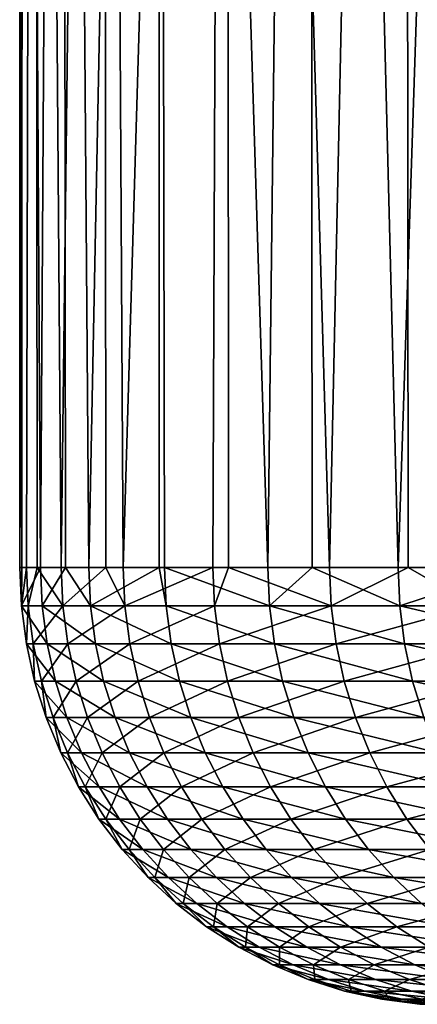
# Model space of a CAD drawing. Extents: x -30 to 139, y -258 to 0.
# Drawn here: x -30 to -29, y -9 to -7 of the extents above; entities that cross this region are included whole.
import ezdxf

# ---------------------------------------------------------------- set-up
doc = ezdxf.new("R2010")
doc.units = 0
doc.header["$MEASUREMENT"] = 0
doc.layers.add('L3', color=7, linetype='Continuous')

msp = doc.modelspace()

# ---------------------------------------------------------------- linework, layer by layer
at = {"layer": 'L3', "color": 7}
for points in [[(-29.96461, 0, -1.45687), (-29.98225, -8, -1.03171), (-29.99803, -8, 0.34396)], [(-29.96461, 0, -1.45687), (-29.99803, -8, 0.34396), (-29.99607, 0, 0.48579)], [(-29.99803, -8, 0.34396), (-29.99315, -8, 0.48569), (-29.99607, 0, 0.48579)], [(-29.99607, 0, 0.48579), (-29.99315, -8, 0.48569), (-29.95072, -8, 1.71891)], [(-29.99607, 0, 0.48579), (-29.95072, -8, 1.71891), (-29.90171, 0, 2.42641)], [(-29.95788, -8, -1.45648), (-29.98225, -8, -1.03171), (-29.96461, 0, -1.45687)], [(-29.95788, -8, -1.45648), (-29.96461, 0, -1.45687), (-29.90343, -8, -2.40521)], [(-29.90343, -8, -2.40521), (-29.96461, 0, -1.45687), (-29.80746, 0, -3.39342)], [(-29.89386, -8, 2.42578), (-29.90171, 0, 2.42641), (-29.95072, -8, 1.71891)], [(-29.90343, -8, -2.40521), (-29.80746, 0, -3.39342), (-29.80116, -8, -3.39276)], [(-29.84042, -8, 3.09024), (-29.68194, 0, 4.35686), (-29.90171, 0, 2.42641)], [(-29.84042, -8, 3.09024), (-29.90171, 0, 2.42641), (-29.89386, -8, 2.42578)], [(-29.67985, -8, 4.35659), (-29.68194, 0, 4.35686), (-29.84042, -8, 3.09024)], [(-29.52529, 0, -5.31573), (-29.76171, -8, -3.77365), (-29.80746, 0, -3.39342)], [(-29.80116, -8, -3.39276), (-29.80746, 0, -3.39342), (-29.76171, -8, -3.77365)], [(-29.52529, 0, -5.31573), (-29.55741, -8, -5.13415), (-29.76171, -8, -3.77365)], [(-29.67985, -8, 4.35659), (-29.66736, -8, 4.45507), (-29.68194, 0, 4.35686)], [(-29.68194, 0, 4.35686), (-29.66736, -8, 4.45507), (-29.43192, -8, 5.81053)], [(-29.68194, 0, 4.35686), (-29.43192, -8, 5.81053), (-29.33768, 0, 6.26903)], [(-29.5217, -8, -5.31502), (-29.55741, -8, -5.13415), (-29.52529, 0, -5.31573)], [(-29.5217, -8, -5.31502), (-29.52529, 0, -5.31573), (-29.29095, -8, -6.48386)], [(-29.29095, -8, -6.48386), (-29.52529, 0, -5.31573), (-29.11929, 0, -7.21575)], [(-29.33076, -8, 6.2675), (-29.33768, 0, 6.26903), (-29.43192, -8, 5.81053)], [(-29.13458, -8, 7.15378), (-28.87036, 0, 8.1549), (-29.33768, 0, 6.26903)], [(-29.13458, -8, 7.15378), (-29.33768, 0, 6.26903), (-29.33076, -8, 6.2675)], [(-29.29095, -8, -6.48386), (-29.11929, 0, -7.21575), (-29.11169, -8, -7.21388)], [(-28.86469, -8, 8.15337), (-28.87036, 0, 8.1549), (-29.13458, -8, 7.15378)], [(-28.59115, 0, -9.0855), (-28.96288, -8, -7.81993), (-29.11929, 0, -7.21575)], [(-29.11169, -8, -7.21388), (-29.11929, 0, -7.21575), (-28.96288, -8, -7.81993)], [(-29.98225, -8, -1.03171), (-29.99422, -8.08715, 0.34392), (-29.99803, -8, 0.34396)], [(-29.99422, -8.08715, 0.34392), (-29.99315, -8, 0.48569), (-29.99803, -8, 0.34396)], [(-29.97845, -8.08715, -1.03158), (-29.99422, -8.08715, 0.34392), (-29.98225, -8, -1.03171)], [(-29.94692, -8.08715, 1.71869), (-29.95072, -8, 1.71891), (-29.99422, -8.08715, 0.34392)], [(-29.99422, -8.08715, 0.34392), (-29.95072, -8, 1.71891), (-29.99315, -8, 0.48569)], [(-29.98225, -8, -1.03171), (-29.95788, -8, -1.45648), (-29.97845, -8.08715, -1.03158)], [(-29.97845, -8.08715, -1.03158), (-29.95788, -8, -1.45648), (-29.89963, -8.08715, -2.4049)], [(-29.95788, -8, -1.45648), (-29.90343, -8, -2.40521), (-29.89963, -8.08715, -2.4049)], [(-29.89386, -8, 2.42578), (-29.95072, -8, 1.71891), (-29.94692, -8.08715, 1.71869)], [(-29.83663, -8.08715, 3.08985), (-29.89386, -8, 2.42578), (-29.94692, -8.08715, 1.71869)], [(-29.80116, -8, -3.39276), (-29.89963, -8.08715, -2.4049), (-29.90343, -8, -2.40521)], [(-29.75794, -8.08715, -3.77317), (-29.89963, -8.08715, -2.4049), (-29.80116, -8, -3.39276)], [(-29.84042, -8, 3.09024), (-29.89386, -8, 2.42578), (-29.83663, -8.08715, 3.08985)], [(-29.67985, -8, 4.35659), (-29.84042, -8, 3.09024), (-29.83663, -8.08715, 3.08985)], [(-29.6636, -8.08715, 4.45451), (-29.67985, -8, 4.35659), (-29.83663, -8.08715, 3.08985)], [(-29.80116, -8, -3.39276), (-29.76171, -8, -3.77365), (-29.75794, -8.08715, -3.77317)], [(-29.55741, -8, -5.13415), (-29.75794, -8.08715, -3.77317), (-29.76171, -8, -3.77365)], [(-29.55366, -8.08715, -5.1335), (-29.75794, -8.08715, -3.77317), (-29.55741, -8, -5.13415)], [(-29.66736, -8, 4.45507), (-29.67985, -8, 4.35659), (-29.6636, -8.08715, 4.45451)], [(-29.6636, -8.08715, 4.45451), (-29.42818, -8.08715, 5.8098), (-29.66736, -8, 4.45507)], [(-29.66736, -8, 4.45507), (-29.42818, -8.08715, 5.8098), (-29.43192, -8, 5.81053)], [(-29.55741, -8, -5.13415), (-29.5217, -8, -5.31502), (-29.55366, -8.08715, -5.1335)], [(-29.55366, -8.08715, -5.1335), (-29.5217, -8, -5.31502), (-29.28723, -8.08715, -6.48304)], [(-29.5217, -8, -5.31502), (-29.29095, -8, -6.48386), (-29.28723, -8.08715, -6.48304)], [(-29.33076, -8, 6.2675), (-29.43192, -8, 5.81053), (-29.42818, -8.08715, 5.8098)], [(-29.42818, -8.08715, 5.8098), (-29.13088, -8.08715, 7.15287), (-29.33076, -8, 6.2675)], [(-29.33076, -8, 6.2675), (-29.13088, -8.08715, 7.15287), (-29.13458, -8, 7.15378)], [(-29.11169, -8, -7.21388), (-29.28723, -8.08715, -6.48304), (-29.29095, -8, -6.48386)], [(-28.95921, -8.08715, -7.81894), (-29.28723, -8.08715, -6.48304), (-29.11169, -8, -7.21388)], [(-28.86469, -8, 8.15337), (-29.13458, -8, 7.15378), (-29.13088, -8.08715, 7.15287)], [(-28.77231, -8.08715, 8.4809), (-28.86469, -8, 8.15337), (-29.13088, -8.08715, 7.15287)], [(-29.11169, -8, -7.21388), (-28.96288, -8, -7.81993), (-28.95921, -8.08715, -7.81894)], [(-29.98284, -8.17365, 0.34379), (-29.93555, -8.17365, 1.71804), (-29.99422, -8.08715, 0.34392)], [(-29.99422, -8.08715, 0.34392), (-29.93555, -8.17365, 1.71804), (-29.94692, -8.08715, 1.71869)], [(-29.97845, -8.08715, -1.03158), (-29.98284, -8.17365, 0.34379), (-29.99422, -8.08715, 0.34392)], [(-29.96707, -8.17365, -1.03118), (-29.98284, -8.17365, 0.34379), (-29.97845, -8.08715, -1.03158)], [(-29.97845, -8.08715, -1.03158), (-29.89963, -8.08715, -2.4049), (-29.96707, -8.17365, -1.03118)], [(-29.96707, -8.17365, -1.03118), (-29.89963, -8.08715, -2.4049), (-29.88828, -8.17365, -2.40399)], [(-29.83663, -8.08715, 3.08985), (-29.94692, -8.08715, 1.71869), (-29.8253, -8.17365, 3.08867)], [(-29.8253, -8.17365, 3.08867), (-29.94692, -8.08715, 1.71869), (-29.93555, -8.17365, 1.71804)], [(-29.75794, -8.08715, -3.77317), (-29.88828, -8.17365, -2.40399), (-29.89963, -8.08715, -2.4049)], [(-29.74664, -8.17365, -3.77174), (-29.88828, -8.17365, -2.40399), (-29.75794, -8.08715, -3.77317)], [(-29.6636, -8.08715, 4.45451), (-29.83663, -8.08715, 3.08985), (-29.65234, -8.17365, 4.45282)], [(-29.65234, -8.17365, 4.45282), (-29.83663, -8.08715, 3.08985), (-29.8253, -8.17365, 3.08867)], [(-29.55366, -8.08715, -5.1335), (-29.74664, -8.17365, -3.77174), (-29.75794, -8.08715, -3.77317)], [(-29.54244, -8.17365, -5.13155), (-29.74664, -8.17365, -3.77174), (-29.55366, -8.08715, -5.1335)], [(-29.65234, -8.17365, 4.45282), (-29.41701, -8.17365, 5.80759), (-29.6636, -8.08715, 4.45451)], [(-29.6636, -8.08715, 4.45451), (-29.41701, -8.17365, 5.80759), (-29.42818, -8.08715, 5.8098)], [(-29.55366, -8.08715, -5.1335), (-29.28723, -8.08715, -6.48304), (-29.54244, -8.17365, -5.13155)], [(-29.54244, -8.17365, -5.13155), (-29.28723, -8.08715, -6.48304), (-29.27611, -8.17365, -6.48058)], [(-29.41701, -8.17365, 5.80759), (-29.11982, -8.17365, 7.15015), (-29.42818, -8.08715, 5.8098)], [(-29.42818, -8.08715, 5.8098), (-29.11982, -8.17365, 7.15015), (-29.13088, -8.08715, 7.15287)], [(-28.95921, -8.08715, -7.81894), (-29.27611, -8.17365, -6.48058), (-29.28723, -8.08715, -6.48304)], [(-28.94822, -8.17365, -7.81597), (-29.27611, -8.17365, -6.48058), (-28.95921, -8.08715, -7.81894)], [(-28.77231, -8.08715, 8.4809), (-29.13088, -8.08715, 7.15287), (-28.76139, -8.17365, 8.47768)], [(-28.76139, -8.17365, 8.47768), (-29.13088, -8.08715, 7.15287), (-29.11982, -8.17365, 7.15015)], [(-29.96396, -8.25882, 0.34357), (-29.9167, -8.25882, 1.71696), (-29.98284, -8.17365, 0.34379)], [(-29.98284, -8.17365, 0.34379), (-29.9167, -8.25882, 1.71696), (-29.93555, -8.17365, 1.71804)], [(-29.96707, -8.17365, -1.03118), (-29.96396, -8.25882, 0.34357), (-29.98284, -8.17365, 0.34379)], [(-29.96707, -8.17365, -1.03118), (-29.88828, -8.17365, -2.40399), (-29.9482, -8.25882, -1.03053)], [(-29.9482, -8.25882, -1.03053), (-29.96396, -8.25882, 0.34357), (-29.96707, -8.17365, -1.03118)], [(-29.9482, -8.25882, -1.03053), (-29.88828, -8.17365, -2.40399), (-29.86946, -8.25882, -2.40247)], [(-29.8253, -8.17365, 3.08867), (-29.93555, -8.17365, 1.71804), (-29.80652, -8.25882, 3.08673)], [(-29.80652, -8.25882, 3.08673), (-29.93555, -8.17365, 1.71804), (-29.9167, -8.25882, 1.71696)], [(-29.74664, -8.17365, -3.77174), (-29.86946, -8.25882, -2.40247), (-29.88828, -8.17365, -2.40399)], [(-29.72791, -8.25882, -3.76936), (-29.86946, -8.25882, -2.40247), (-29.74664, -8.17365, -3.77174)], [(-29.65234, -8.17365, 4.45282), (-29.8253, -8.17365, 3.08867), (-29.63367, -8.25882, 4.45001)], [(-29.63367, -8.25882, 4.45001), (-29.8253, -8.17365, 3.08867), (-29.80652, -8.25882, 3.08673)], [(-29.54244, -8.17365, -5.13155), (-29.72791, -8.25882, -3.76936), (-29.74664, -8.17365, -3.77174)], [(-29.52384, -8.25882, -5.12832), (-29.72791, -8.25882, -3.76936), (-29.54244, -8.17365, -5.13155)], [(-29.63367, -8.25882, 4.45001), (-29.39849, -8.25882, 5.80393), (-29.65234, -8.17365, 4.45282)], [(-29.65234, -8.17365, 4.45282), (-29.39849, -8.25882, 5.80393), (-29.41701, -8.17365, 5.80759)], [(-29.54244, -8.17365, -5.13155), (-29.27611, -8.17365, -6.48058), (-29.52384, -8.25882, -5.12832)], [(-29.52384, -8.25882, -5.12832), (-29.27611, -8.17365, -6.48058), (-29.25768, -8.25882, -6.47649)], [(-29.39849, -8.25882, 5.80393), (-29.10148, -8.25882, 7.14565), (-29.41701, -8.17365, 5.80759)], [(-29.41701, -8.17365, 5.80759), (-29.10148, -8.25882, 7.14565), (-29.11982, -8.17365, 7.15015)], [(-28.94822, -8.17365, -7.81597), (-29.25768, -8.25882, -6.47649), (-29.27611, -8.17365, -6.48058)], [(-28.92999, -8.25882, -7.81105), (-29.25768, -8.25882, -6.47649), (-28.94822, -8.17365, -7.81597)], [(-28.76139, -8.17365, 8.47768), (-29.11982, -8.17365, 7.15015), (-28.74328, -8.25882, 8.47234)], [(-28.74328, -8.25882, 8.47234), (-29.11982, -8.17365, 7.15015), (-29.10148, -8.25882, 7.14565)], [(-29.93773, -8.34202, 0.34327), (-29.89051, -8.34202, 1.71545), (-29.96396, -8.25882, 0.34357)], [(-29.96396, -8.25882, 0.34357), (-29.89051, -8.34202, 1.71545), (-29.9167, -8.25882, 1.71696)], [(-29.9482, -8.25882, -1.03053), (-29.93773, -8.34202, 0.34327), (-29.96396, -8.25882, 0.34357)], [(-29.9482, -8.25882, -1.03053), (-29.86946, -8.25882, -2.40247), (-29.92198, -8.34202, -1.02963)], [(-29.92198, -8.34202, -1.02963), (-29.93773, -8.34202, 0.34327), (-29.9482, -8.25882, -1.03053)], [(-29.92198, -8.34202, -1.02963), (-29.86946, -8.25882, -2.40247), (-29.84331, -8.34202, -2.40037)], [(-29.80652, -8.25882, 3.08673), (-29.9167, -8.25882, 1.71696), (-29.78043, -8.34202, 3.08403)], [(-29.78043, -8.34202, 3.08403), (-29.9167, -8.25882, 1.71696), (-29.89051, -8.34202, 1.71545)], [(-29.72791, -8.25882, -3.76936), (-29.84331, -8.34202, -2.40037), (-29.86946, -8.25882, -2.40247)], [(-29.70188, -8.34202, -3.76606), (-29.84331, -8.34202, -2.40037), (-29.72791, -8.25882, -3.76936)], [(-29.63367, -8.25882, 4.45001), (-29.80652, -8.25882, 3.08673), (-29.60772, -8.34202, 4.44611)], [(-29.60772, -8.34202, 4.44611), (-29.80652, -8.25882, 3.08673), (-29.78043, -8.34202, 3.08403)], [(-29.52384, -8.25882, -5.12832), (-29.70188, -8.34202, -3.76606), (-29.72791, -8.25882, -3.76936)], [(-29.49799, -8.34202, -5.12383), (-29.70188, -8.34202, -3.76606), (-29.52384, -8.25882, -5.12832)], [(-29.60772, -8.34202, 4.44611), (-29.37275, -8.34202, 5.79885), (-29.63367, -8.25882, 4.45001)], [(-29.63367, -8.25882, 4.45001), (-29.37275, -8.34202, 5.79885), (-29.39849, -8.25882, 5.80393)], [(-29.52384, -8.25882, -5.12832), (-29.25768, -8.25882, -6.47649), (-29.49799, -8.34202, -5.12383)], [(-29.49799, -8.34202, -5.12383), (-29.25768, -8.25882, -6.47649), (-29.23206, -8.34202, -6.47083)], [(-29.37275, -8.34202, 5.79885), (-29.07601, -8.34202, 7.1394), (-29.39849, -8.25882, 5.80393)], [(-29.39849, -8.25882, 5.80393), (-29.07601, -8.34202, 7.1394), (-29.10148, -8.25882, 7.14565)], [(-28.92999, -8.25882, -7.81105), (-29.23206, -8.34202, -6.47083), (-29.25768, -8.25882, -6.47649)], [(-28.90466, -8.34202, -7.80421), (-29.23206, -8.34202, -6.47083), (-28.92999, -8.25882, -7.81105)], [(-28.74328, -8.25882, 8.47234), (-29.10148, -8.25882, 7.14565), (-28.71812, -8.34202, 8.46492)], [(-28.71812, -8.34202, 8.46492), (-29.10148, -8.25882, 7.14565), (-29.07601, -8.34202, 7.1394)], [(-29.90434, -8.42262, 0.34289), (-29.85718, -8.42262, 1.71354), (-29.93773, -8.34202, 0.34327)], [(-29.93773, -8.34202, 0.34327), (-29.85718, -8.42262, 1.71354), (-29.89051, -8.34202, 1.71545)], [(-29.92198, -8.34202, -1.02963), (-29.90434, -8.42262, 0.34289), (-29.93773, -8.34202, 0.34327)], [(-29.92198, -8.34202, -1.02963), (-29.84331, -8.34202, -2.40037), (-29.88862, -8.42262, -1.02848)], [(-29.88862, -8.42262, -1.02848), (-29.90434, -8.42262, 0.34289), (-29.92198, -8.34202, -1.02963)], [(-29.78043, -8.34202, 3.08403), (-29.89051, -8.34202, 1.71545), (-29.74722, -8.42262, 3.08059)], [(-29.74722, -8.42262, 3.08059), (-29.89051, -8.34202, 1.71545), (-29.85718, -8.42262, 1.71354)], [(-29.88862, -8.42262, -1.02848), (-29.84331, -8.34202, -2.40037), (-29.81004, -8.42262, -2.39769)], [(-29.70188, -8.34202, -3.76606), (-29.81004, -8.42262, -2.39769), (-29.84331, -8.34202, -2.40037)], [(-29.66877, -8.42262, -3.76186), (-29.81004, -8.42262, -2.39769), (-29.70188, -8.34202, -3.76606)], [(-29.60772, -8.34202, 4.44611), (-29.78043, -8.34202, 3.08403), (-29.57471, -8.42262, 4.44116)], [(-29.57471, -8.42262, 4.44116), (-29.78043, -8.34202, 3.08403), (-29.74722, -8.42262, 3.08059)], [(-29.49799, -8.34202, -5.12383), (-29.66877, -8.42262, -3.76186), (-29.70188, -8.34202, -3.76606)], [(-29.4651, -8.42262, -5.11812), (-29.66877, -8.42262, -3.76186), (-29.49799, -8.34202, -5.12383)], [(-29.57471, -8.42262, 4.44116), (-29.34, -8.42262, 5.79239), (-29.60772, -8.34202, 4.44611)], [(-29.60772, -8.34202, 4.44611), (-29.34, -8.42262, 5.79239), (-29.37275, -8.34202, 5.79885)], [(-29.49799, -8.34202, -5.12383), (-29.23206, -8.34202, -6.47083), (-29.4651, -8.42262, -5.11812)], [(-29.4651, -8.42262, -5.11812), (-29.23206, -8.34202, -6.47083), (-29.19947, -8.42262, -6.46361)], [(-29.34, -8.42262, 5.79239), (-29.04359, -8.42262, 7.13143), (-29.37275, -8.34202, 5.79885)], [(-29.37275, -8.34202, 5.79885), (-29.04359, -8.42262, 7.13143), (-29.07601, -8.34202, 7.1394)], [(-28.90466, -8.34202, -7.80421), (-29.19947, -8.42262, -6.46361), (-29.23206, -8.34202, -6.47083)], [(-28.87243, -8.42262, -7.79551), (-29.19947, -8.42262, -6.46361), (-28.90466, -8.34202, -7.80421)], [(-29.86406, -8.5, 0.34243), (-29.81696, -8.5, 1.71123), (-29.90434, -8.42262, 0.34289)], [(-29.90434, -8.42262, 0.34289), (-29.81696, -8.5, 1.71123), (-29.85718, -8.42262, 1.71354)], [(-29.88862, -8.42262, -1.02848), (-29.86406, -8.5, 0.34243), (-29.90434, -8.42262, 0.34289)], [(-29.88862, -8.42262, -1.02848), (-29.81004, -8.42262, -2.39769), (-29.84836, -8.5, -1.0271)], [(-29.84836, -8.5, -1.0271), (-29.86406, -8.5, 0.34243), (-29.88862, -8.42262, -1.02848)], [(-29.74722, -8.42262, 3.08059), (-29.85718, -8.42262, 1.71354), (-29.70715, -8.5, 3.07644)], [(-29.70715, -8.5, 3.07644), (-29.85718, -8.42262, 1.71354), (-29.81696, -8.5, 1.71123)], [(-29.84836, -8.5, -1.0271), (-29.81004, -8.42262, -2.39769), (-29.76988, -8.5, -2.39446)], [(-29.66877, -8.42262, -3.76186), (-29.76988, -8.5, -2.39446), (-29.81004, -8.42262, -2.39769)], [(-29.6288, -8.5, -3.75679), (-29.76988, -8.5, -2.39446), (-29.66877, -8.42262, -3.76186)], [(-29.57471, -8.42262, 4.44116), (-29.74722, -8.42262, 3.08059), (-29.53487, -8.5, 4.43518)], [(-29.53487, -8.5, 4.43518), (-29.74722, -8.42262, 3.08059), (-29.70715, -8.5, 3.07644)], [(-29.4651, -8.42262, -5.11812), (-29.6288, -8.5, -3.75679), (-29.66877, -8.42262, -3.76186)], [(-29.42541, -8.5, -5.11122), (-29.6288, -8.5, -3.75679), (-29.4651, -8.42262, -5.11812)], [(-29.53487, -8.5, 4.43518), (-29.30048, -8.5, 5.78458), (-29.57471, -8.42262, 4.44116)], [(-29.57471, -8.42262, 4.44116), (-29.30048, -8.5, 5.78458), (-29.34, -8.42262, 5.79239)], [(-29.4651, -8.42262, -5.11812), (-29.19947, -8.42262, -6.46361), (-29.42541, -8.5, -5.11122)], [(-29.42541, -8.5, -5.11122), (-29.19947, -8.42262, -6.46361), (-29.16014, -8.5, -6.4549)], [(-29.30048, -8.5, 5.78458), (-29.00447, -8.5, 7.12183), (-29.34, -8.42262, 5.79239)], [(-29.34, -8.42262, 5.79239), (-29.00447, -8.5, 7.12183), (-29.04359, -8.42262, 7.13143)], [(-28.87243, -8.42262, -7.79551), (-29.16014, -8.5, -6.4549), (-29.19947, -8.42262, -6.46361)], [(-28.83354, -8.5, -7.78501), (-29.16014, -8.5, -6.4549), (-28.87243, -8.42262, -7.79551)], [(-29.81719, -8.57358, 0.34189), (-29.77016, -8.57358, 1.70855), (-29.86406, -8.5, 0.34243)], [(-29.86406, -8.5, 0.34243), (-29.77016, -8.57358, 1.70855), (-29.81696, -8.5, 1.71123)], [(-29.84836, -8.5, -1.0271), (-29.81719, -8.57358, 0.34189), (-29.86406, -8.5, 0.34243)], [(-29.84836, -8.5, -1.0271), (-29.76988, -8.5, -2.39446), (-29.80151, -8.57358, -1.02549)], [(-29.80151, -8.57358, -1.02549), (-29.81719, -8.57358, 0.34189), (-29.84836, -8.5, -1.0271)], [(-29.70715, -8.5, 3.07644), (-29.81696, -8.5, 1.71123), (-29.66053, -8.57358, 3.07161)], [(-29.66053, -8.57358, 3.07161), (-29.81696, -8.5, 1.71123), (-29.77016, -8.57358, 1.70855)], [(-29.80151, -8.57358, -1.02549), (-29.76988, -8.5, -2.39446), (-29.72316, -8.57358, -2.39071)], [(-29.6288, -8.5, -3.75679), (-29.72316, -8.57358, -2.39071), (-29.76988, -8.5, -2.39446)], [(-29.5823, -8.57358, -3.7509), (-29.72316, -8.57358, -2.39071), (-29.6288, -8.5, -3.75679)], [(-29.53487, -8.5, 4.43518), (-29.70715, -8.5, 3.07644), (-29.48852, -8.57358, 4.42821)], [(-29.48852, -8.57358, 4.42821), (-29.70715, -8.5, 3.07644), (-29.66053, -8.57358, 3.07161)], [(-29.42541, -8.5, -5.11122), (-29.5823, -8.57358, -3.7509), (-29.6288, -8.5, -3.75679)], [(-29.37923, -8.57358, -5.1032), (-29.5823, -8.57358, -3.7509), (-29.42541, -8.5, -5.11122)], [(-29.48852, -8.57358, 4.42821), (-29.25449, -8.57358, 5.77551), (-29.53487, -8.5, 4.43518)], [(-29.53487, -8.5, 4.43518), (-29.25449, -8.57358, 5.77551), (-29.30048, -8.5, 5.78458)], [(-29.42541, -8.5, -5.11122), (-29.16014, -8.5, -6.4549), (-29.37923, -8.57358, -5.1032)], [(-29.37923, -8.57358, -5.1032), (-29.16014, -8.5, -6.4549), (-29.11437, -8.57358, -6.44477)], [(-29.25449, -8.57358, 5.77551), (-28.95894, -8.57358, 7.11065), (-29.30048, -8.5, 5.78458)], [(-29.30048, -8.5, 5.78458), (-28.95894, -8.57358, 7.11065), (-29.00447, -8.5, 7.12183)], [(-28.83354, -8.5, -7.78501), (-29.11437, -8.57358, -6.44477), (-29.16014, -8.5, -6.4549)], [(-28.78829, -8.57358, -7.77279), (-29.11437, -8.57358, -6.44477), (-28.83354, -8.5, -7.78501)], [(-29.76409, -8.64279, 0.34128), (-29.71714, -8.64279, 1.7055), (-29.81719, -8.57358, 0.34189)], [(-29.81719, -8.57358, 0.34189), (-29.71714, -8.64279, 1.7055), (-29.77016, -8.57358, 1.70855)], [(-29.80151, -8.57358, -1.02549), (-29.76409, -8.64279, 0.34128), (-29.81719, -8.57358, 0.34189)], [(-29.80151, -8.57358, -1.02549), (-29.72316, -8.57358, -2.39071), (-29.74844, -8.64279, -1.02366)], [(-29.74844, -8.64279, -1.02366), (-29.76409, -8.64279, 0.34128), (-29.80151, -8.57358, -1.02549)], [(-29.66053, -8.57358, 3.07161), (-29.77016, -8.57358, 1.70855), (-29.60771, -8.64279, 3.06614)], [(-29.60771, -8.64279, 3.06614), (-29.77016, -8.57358, 1.70855), (-29.71714, -8.64279, 1.7055)], [(-29.74844, -8.64279, -1.02366), (-29.72316, -8.57358, -2.39071), (-29.67023, -8.64279, -2.38645)], [(-29.5823, -8.57358, -3.7509), (-29.67023, -8.64279, -2.38645), (-29.72316, -8.57358, -2.39071)], [(-29.52962, -8.64279, -3.74422), (-29.67023, -8.64279, -2.38645), (-29.5823, -8.57358, -3.7509)], [(-29.48852, -8.57358, 4.42821), (-29.66053, -8.57358, 3.07161), (-29.436, -8.64279, 4.42033)], [(-29.436, -8.64279, 4.42033), (-29.66053, -8.57358, 3.07161), (-29.60771, -8.64279, 3.06614)], [(-29.37923, -8.57358, -5.1032), (-29.52962, -8.64279, -3.74422), (-29.5823, -8.57358, -3.7509)], [(-29.32691, -8.64279, -5.09411), (-29.52962, -8.64279, -3.74422), (-29.37923, -8.57358, -5.1032)], [(-29.436, -8.64279, 4.42033), (-29.20239, -8.64279, 5.76522), (-29.48852, -8.57358, 4.42821)], [(-29.48852, -8.57358, 4.42821), (-29.20239, -8.64279, 5.76522), (-29.25449, -8.57358, 5.77551)], [(-29.37923, -8.57358, -5.1032), (-29.11437, -8.57358, -6.44477), (-29.32691, -8.64279, -5.09411)], [(-29.32691, -8.64279, -5.09411), (-29.11437, -8.57358, -6.44477), (-29.06252, -8.64279, -6.4333)], [(-29.20239, -8.64279, 5.76522), (-28.90737, -8.64279, 7.09799), (-29.25449, -8.57358, 5.77551)], [(-29.25449, -8.57358, 5.77551), (-28.90737, -8.64279, 7.09799), (-28.95894, -8.57358, 7.11065)], [(-28.78829, -8.57358, -7.77279), (-29.06252, -8.64279, -6.4333), (-29.11437, -8.57358, -6.44477)], [(-29.70515, -8.70711, 0.3406), (-29.6583, -8.70711, 1.70213), (-29.76409, -8.64279, 0.34128)], [(-29.76409, -8.64279, 0.34128), (-29.6583, -8.70711, 1.70213), (-29.71714, -8.64279, 1.7055)], [(-29.74844, -8.64279, -1.02366), (-29.70515, -8.70711, 0.3406), (-29.76409, -8.64279, 0.34128)], [(-29.74844, -8.64279, -1.02366), (-29.67023, -8.64279, -2.38645), (-29.68953, -8.70711, -1.02163)], [(-29.68953, -8.70711, -1.02163), (-29.70515, -8.70711, 0.3406), (-29.74844, -8.64279, -1.02366)], [(-29.60771, -8.64279, 3.06614), (-29.71714, -8.64279, 1.7055), (-29.54908, -8.70711, 3.06007)], [(-29.54908, -8.70711, 3.06007), (-29.71714, -8.64279, 1.7055), (-29.6583, -8.70711, 1.70213)], [(-29.68953, -8.70711, -1.02163), (-29.67023, -8.64279, -2.38645), (-29.61148, -8.70711, -2.38172)], [(-29.52962, -8.64279, -3.74422), (-29.61148, -8.70711, -2.38172), (-29.67023, -8.64279, -2.38645)], [(-29.47115, -8.70711, -3.7368), (-29.61148, -8.70711, -2.38172), (-29.52962, -8.64279, -3.74422)], [(-29.436, -8.64279, 4.42033), (-29.60771, -8.64279, 3.06614), (-29.37772, -8.70711, 4.41158)], [(-29.37772, -8.70711, 4.41158), (-29.60771, -8.64279, 3.06614), (-29.54908, -8.70711, 3.06007)], [(-29.32691, -8.64279, -5.09411), (-29.47115, -8.70711, -3.7368), (-29.52962, -8.64279, -3.74422)], [(-29.26884, -8.70711, -5.08403), (-29.47115, -8.70711, -3.7368), (-29.32691, -8.64279, -5.09411)], [(-29.37772, -8.70711, 4.41158), (-29.14457, -8.70711, 5.7538), (-29.436, -8.64279, 4.42033)], [(-29.436, -8.64279, 4.42033), (-29.14457, -8.70711, 5.7538), (-29.20239, -8.64279, 5.76522)], [(-29.32691, -8.64279, -5.09411), (-29.06252, -8.64279, -6.4333), (-29.26884, -8.70711, -5.08403)], [(-29.26884, -8.70711, -5.08403), (-29.06252, -8.64279, -6.4333), (-29.00498, -8.70711, -6.42056)], [(-29.14457, -8.70711, 5.7538), (-28.85013, -8.70711, 7.08393), (-29.20239, -8.64279, 5.76522)], [(-29.20239, -8.64279, 5.76522), (-28.85013, -8.70711, 7.08393), (-28.90737, -8.64279, 7.09799)], [(-29.64084, -8.76605, 0.33987), (-29.59409, -8.76605, 1.69844), (-29.70515, -8.70711, 0.3406)], [(-29.70515, -8.70711, 0.3406), (-29.59409, -8.76605, 1.69844), (-29.6583, -8.70711, 1.70213)], [(-29.68953, -8.70711, -1.02163), (-29.64084, -8.76605, 0.33987), (-29.70515, -8.70711, 0.3406)], [(-29.68953, -8.70711, -1.02163), (-29.61148, -8.70711, -2.38172), (-29.62525, -8.76605, -1.01942)], [(-29.62525, -8.76605, -1.01942), (-29.64084, -8.76605, 0.33987), (-29.68953, -8.70711, -1.02163)], [(-29.54908, -8.70711, 3.06007), (-29.6583, -8.70711, 1.70213), (-29.4851, -8.76605, 3.05344)], [(-29.4851, -8.76605, 3.05344), (-29.6583, -8.70711, 1.70213), (-29.59409, -8.76605, 1.69844)], [(-29.62525, -8.76605, -1.01942), (-29.61148, -8.70711, -2.38172), (-29.54737, -8.76605, -2.37657)], [(-29.47115, -8.70711, -3.7368), (-29.54737, -8.76605, -2.37657), (-29.61148, -8.70711, -2.38172)], [(-29.37772, -8.70711, 4.41158), (-29.54908, -8.70711, 3.06007), (-29.31411, -8.76605, 4.40202)], [(-29.31411, -8.76605, 4.40202), (-29.54908, -8.70711, 3.06007), (-29.4851, -8.76605, 3.05344)], [(-29.40734, -8.76605, -3.72871), (-29.54737, -8.76605, -2.37657), (-29.47115, -8.70711, -3.7368)], [(-29.26884, -8.70711, -5.08403), (-29.40734, -8.76605, -3.72871), (-29.47115, -8.70711, -3.7368)], [(-29.20547, -8.76605, -5.07302), (-29.40734, -8.76605, -3.72871), (-29.26884, -8.70711, -5.08403)], [(-29.31411, -8.76605, 4.40202), (-29.08147, -8.76605, 5.74135), (-29.37772, -8.70711, 4.41158)], [(-29.37772, -8.70711, 4.41158), (-29.08147, -8.76605, 5.74135), (-29.14457, -8.70711, 5.7538)], [(-29.26884, -8.70711, -5.08403), (-29.00498, -8.70711, -6.42056), (-29.20547, -8.76605, -5.07302)], [(-29.20547, -8.76605, -5.07302), (-29.00498, -8.70711, -6.42056), (-28.94218, -8.76605, -6.40666)], [(-29.08147, -8.76605, 5.74135), (-28.78767, -8.76605, 7.0686), (-29.14457, -8.70711, 5.7538)], [(-29.14457, -8.70711, 5.7538), (-28.78767, -8.76605, 7.0686), (-28.85013, -8.70711, 7.08393)], [(-29.57163, -8.81915, 0.33907), (-29.52499, -8.81915, 1.69447), (-29.64084, -8.76605, 0.33987)], [(-29.64084, -8.76605, 0.33987), (-29.52499, -8.81915, 1.69447), (-29.59409, -8.76605, 1.69844)], [(-29.62525, -8.76605, -1.01942), (-29.57163, -8.81915, 0.33907), (-29.64084, -8.76605, 0.33987)], [(-29.62525, -8.76605, -1.01942), (-29.54737, -8.76605, -2.37657), (-29.55608, -8.81915, -1.01704)], [(-29.55608, -8.81915, -1.01704), (-29.57163, -8.81915, 0.33907), (-29.62525, -8.76605, -1.01942)], [(-29.4851, -8.76605, 3.05344), (-29.59409, -8.76605, 1.69844), (-29.41626, -8.81915, 3.04631)], [(-29.41626, -8.81915, 3.04631), (-29.59409, -8.76605, 1.69844), (-29.52499, -8.81915, 1.69447)], [(-29.55608, -8.81915, -1.01704), (-29.54737, -8.76605, -2.37657), (-29.47838, -8.81915, -2.37102)], [(-29.40734, -8.76605, -3.72871), (-29.47838, -8.81915, -2.37102), (-29.54737, -8.76605, -2.37657)], [(-29.31411, -8.76605, 4.40202), (-29.4851, -8.76605, 3.05344), (-29.24567, -8.81915, 4.39175)], [(-29.24567, -8.81915, 4.39175), (-29.4851, -8.76605, 3.05344), (-29.41626, -8.81915, 3.04631)], [(-29.33868, -8.81915, -3.72001), (-29.47838, -8.81915, -2.37102), (-29.40734, -8.76605, -3.72871)], [(-29.20547, -8.76605, -5.07302), (-29.33868, -8.81915, -3.72001), (-29.40734, -8.76605, -3.72871)], [(-29.13728, -8.81915, -5.06118), (-29.33868, -8.81915, -3.72001), (-29.20547, -8.76605, -5.07302)], [(-29.24567, -8.81915, 4.39175), (-29.01357, -8.81915, 5.72794), (-29.31411, -8.76605, 4.40202)], [(-29.31411, -8.76605, 4.40202), (-29.01357, -8.81915, 5.72794), (-29.08147, -8.76605, 5.74135)], [(-29.20547, -8.76605, -5.07302), (-28.94218, -8.76605, -6.40666), (-29.13728, -8.81915, -5.06118)], [(-29.13728, -8.81915, -5.06118), (-28.94218, -8.76605, -6.40666), (-28.8746, -8.81915, -6.3917)], [(-29.49806, -8.86603, 0.33823), (-29.45154, -8.86603, 1.69026), (-29.57163, -8.81915, 0.33907)], [(-29.57163, -8.81915, 0.33907), (-29.45154, -8.86603, 1.69026), (-29.52499, -8.81915, 1.69447)], [(-29.55608, -8.81915, -1.01704), (-29.49806, -8.86603, 0.33823), (-29.57163, -8.81915, 0.33907)], [(-29.55608, -8.81915, -1.01704), (-29.47838, -8.81915, -2.37102), (-29.48255, -8.86603, -1.01451)], [(-29.48255, -8.86603, -1.01451), (-29.49806, -8.86603, 0.33823), (-29.55608, -8.81915, -1.01704)], [(-29.41626, -8.81915, 3.04631), (-29.52499, -8.81915, 1.69447), (-29.34308, -8.86603, 3.03873)], [(-29.34308, -8.86603, 3.03873), (-29.52499, -8.81915, 1.69447), (-29.45154, -8.86603, 1.69026)], [(-29.48255, -8.86603, -1.01451), (-29.47838, -8.81915, -2.37102), (-29.40504, -8.86603, -2.36512)], [(-29.33868, -8.81915, -3.72001), (-29.40504, -8.86603, -2.36512), (-29.47838, -8.81915, -2.37102)], [(-29.24567, -8.81915, 4.39175), (-29.41626, -8.81915, 3.04631), (-29.1729, -8.86603, 4.38082)], [(-29.1729, -8.86603, 4.38082), (-29.41626, -8.81915, 3.04631), (-29.34308, -8.86603, 3.03873)], [(-29.26569, -8.86603, -3.71075), (-29.40504, -8.86603, -2.36512), (-29.33868, -8.81915, -3.72001)], [(-29.13728, -8.81915, -5.06118), (-29.26569, -8.86603, -3.71075), (-29.33868, -8.81915, -3.72001)], [(-29.06479, -8.86603, -5.04858), (-29.26569, -8.86603, -3.71075), (-29.13728, -8.81915, -5.06118)], [(-29.1729, -8.86603, 4.38082), (-28.94138, -8.86603, 5.71369), (-29.24567, -8.81915, 4.39175)], [(-29.24567, -8.81915, 4.39175), (-28.94138, -8.86603, 5.71369), (-29.01357, -8.81915, 5.72794)], [(-29.13728, -8.81915, -5.06118), (-28.8746, -8.81915, -6.3917), (-29.06479, -8.86603, -5.04858)], [(-29.42069, -8.90631, 0.33734), (-29.37428, -8.90631, 1.68583), (-29.49806, -8.86603, 0.33823)], [(-29.49806, -8.86603, 0.33823), (-29.37428, -8.90631, 1.68583), (-29.45154, -8.86603, 1.69026)], [(-29.48255, -8.86603, -1.01451), (-29.42069, -8.90631, 0.33734), (-29.49806, -8.86603, 0.33823)], [(-29.48255, -8.86603, -1.01451), (-29.40504, -8.86603, -2.36512), (-29.40521, -8.90631, -1.01185)], [(-29.40521, -8.90631, -1.01185), (-29.42069, -8.90631, 0.33734), (-29.48255, -8.86603, -1.01451)], [(-29.34308, -8.86603, 3.03873), (-29.45154, -8.86603, 1.69026), (-29.26611, -8.90631, 3.03076)], [(-29.26611, -8.90631, 3.03076), (-29.45154, -8.86603, 1.69026), (-29.37428, -8.90631, 1.68583)], [(-29.40521, -8.90631, -1.01185), (-29.40504, -8.86603, -2.36512), (-29.3279, -8.90631, -2.35892)], [(-29.26569, -8.86603, -3.71075), (-29.3279, -8.90631, -2.35892), (-29.40504, -8.86603, -2.36512)], [(-29.1729, -8.86603, 4.38082), (-29.34308, -8.86603, 3.03873), (-29.09638, -8.90631, 4.36933)], [(-29.09638, -8.90631, 4.36933), (-29.34308, -8.86603, 3.03873), (-29.26611, -8.90631, 3.03076)], [(-29.18892, -8.90631, -3.70102), (-29.3279, -8.90631, -2.35892), (-29.26569, -8.86603, -3.71075)], [(-29.06479, -8.86603, -5.04858), (-29.18892, -8.90631, -3.70102), (-29.26569, -8.86603, -3.71075)], [(-28.98855, -8.90631, -5.03534), (-29.18892, -8.90631, -3.70102), (-29.06479, -8.86603, -5.04858)], [(-29.09638, -8.90631, 4.36933), (-28.86547, -8.90631, 5.6987), (-29.1729, -8.86603, 4.38082)], [(-29.1729, -8.86603, 4.38082), (-28.86547, -8.90631, 5.6987), (-28.94138, -8.86603, 5.71369)], [(-29.34009, -8.93969, 0.33642), (-29.29382, -8.93969, 1.68121), (-29.42069, -8.90631, 0.33734)], [(-29.42069, -8.90631, 0.33734), (-29.29382, -8.93969, 1.68121), (-29.37428, -8.90631, 1.68583)], [(-29.40521, -8.90631, -1.01185), (-29.34009, -8.93969, 0.33642), (-29.42069, -8.90631, 0.33734)], [(-29.40521, -8.90631, -1.01185), (-29.3279, -8.90631, -2.35892), (-29.32466, -8.93969, -1.00908)], [(-29.32466, -8.93969, -1.00908), (-29.34009, -8.93969, 0.33642), (-29.40521, -8.90631, -1.01185)], [(-29.26611, -8.90631, 3.03076), (-29.37428, -8.90631, 1.68583), (-29.18594, -8.93969, 3.02246)], [(-29.18594, -8.93969, 3.02246), (-29.37428, -8.90631, 1.68583), (-29.29382, -8.93969, 1.68121)], [(-29.18892, -8.90631, -3.70102), (-29.24757, -8.93969, -2.35245), (-29.3279, -8.90631, -2.35892)], [(-29.32466, -8.93969, -1.00908), (-29.3279, -8.90631, -2.35892), (-29.24757, -8.93969, -2.35245)], [(-29.09638, -8.90631, 4.36933), (-29.26611, -8.90631, 3.03076), (-29.01668, -8.93969, 4.35736)], [(-29.01668, -8.93969, 4.35736), (-29.26611, -8.90631, 3.03076), (-29.18594, -8.93969, 3.02246)], [(-29.10896, -8.93969, -3.69088), (-29.24757, -8.93969, -2.35245), (-29.18892, -8.90631, -3.70102)], [(-28.98855, -8.90631, -5.03534), (-29.10896, -8.93969, -3.69088), (-29.18892, -8.90631, -3.70102)], [(-28.90914, -8.93969, -5.02155), (-29.10896, -8.93969, -3.69088), (-28.98855, -8.90631, -5.03534)], [(-29.01668, -8.93969, 4.35736), (-28.7864, -8.93969, 5.68309), (-29.09638, -8.90631, 4.36933)], [(-29.09638, -8.90631, 4.36933), (-28.7864, -8.93969, 5.68309), (-28.86547, -8.90631, 5.6987)], [(-29.2569, -8.96593, 0.33547), (-29.21075, -8.96593, 1.67644), (-29.34009, -8.93969, 0.33642)], [(-29.34009, -8.93969, 0.33642), (-29.21075, -8.96593, 1.67644), (-29.29382, -8.93969, 1.68121)], [(-29.32466, -8.93969, -1.00908), (-29.2569, -8.96593, 0.33547), (-29.34009, -8.93969, 0.33642)], [(-29.32466, -8.93969, -1.00908), (-29.24757, -8.93969, -2.35245), (-29.24151, -8.96593, -1.00622)], [(-29.24151, -8.96593, -1.00622), (-29.2569, -8.96593, 0.33547), (-29.32466, -8.93969, -1.00908)], [(-29.18594, -8.93969, 3.02246), (-29.29382, -8.93969, 1.68121), (-29.10318, -8.96593, 3.01389)], [(-29.10318, -8.96593, 3.01389), (-29.29382, -8.93969, 1.68121), (-29.21075, -8.96593, 1.67644)], [(-29.10896, -8.93969, -3.69088), (-29.16463, -8.96593, -2.34578), (-29.24757, -8.93969, -2.35245)], [(-29.24151, -8.96593, -1.00622), (-29.24757, -8.93969, -2.35245), (-29.16463, -8.96593, -2.34578)], [(-29.01668, -8.93969, 4.35736), (-29.18594, -8.93969, 3.02246), (-28.9344, -8.96593, 4.345)], [(-28.9344, -8.96593, 4.345), (-29.18594, -8.93969, 3.02246), (-29.10318, -8.96593, 3.01389)], [(-29.02642, -8.96593, -3.68041), (-29.16463, -8.96593, -2.34578), (-29.10896, -8.93969, -3.69088)], [(-28.90914, -8.93969, -5.02155), (-29.02642, -8.96593, -3.68041), (-29.10896, -8.93969, -3.69088)], [(-29.17173, -8.98481, 0.33449), (-29.12572, -8.98481, 1.67156), (-29.2569, -8.96593, 0.33547)], [(-29.2569, -8.96593, 0.33547), (-29.12572, -8.98481, 1.67156), (-29.21075, -8.96593, 1.67644)], [(-29.24151, -8.96593, -1.00622), (-29.17173, -8.98481, 0.33449), (-29.2569, -8.96593, 0.33547)], [(-29.24151, -8.96593, -1.00622), (-29.16463, -8.96593, -2.34578), (-29.15639, -8.98481, -1.00329)], [(-29.15639, -8.98481, -1.00329), (-29.17173, -8.98481, 0.33449), (-29.24151, -8.96593, -1.00622)], [(-29.10318, -8.96593, 3.01389), (-29.21075, -8.96593, 1.67644), (-29.01846, -8.98481, 3.00512)], [(-29.01846, -8.98481, 3.00512), (-29.21075, -8.96593, 1.67644), (-29.12572, -8.98481, 1.67156)], [(-29.02642, -8.96593, -3.68041), (-29.07974, -8.98481, -2.33895), (-29.16463, -8.96593, -2.34578)], [(-29.15639, -8.98481, -1.00329), (-29.16463, -8.96593, -2.34578), (-29.07974, -8.98481, -2.33895)], [(-28.9344, -8.96593, 4.345), (-29.10318, -8.96593, 3.01389), (-28.85017, -8.98481, 4.33236)], [(-28.85017, -8.98481, 4.33236), (-29.10318, -8.96593, 3.01389), (-29.01846, -8.98481, 3.00512)], [(-29.08524, -8.9962, 0.3335), (-29.03937, -8.9962, 1.6666), (-29.17173, -8.98481, 0.33449)], [(-29.17173, -8.98481, 0.33449), (-29.03937, -8.9962, 1.6666), (-29.12572, -8.98481, 1.67156)], [(-29.15639, -8.98481, -1.00329), (-29.08524, -8.9962, 0.3335), (-29.17173, -8.98481, 0.33449)], [(-29.15639, -8.98481, -1.00329), (-29.07974, -8.98481, -2.33895), (-29.06995, -8.9962, -1.00031)], [(-29.06995, -8.9962, -1.00031), (-29.08524, -8.9962, 0.3335), (-29.15639, -8.98481, -1.00329)], [(-29.01846, -8.98481, 3.00512), (-29.12572, -8.98481, 1.67156), (-28.93243, -8.9962, 2.99621)], [(-28.93243, -8.9962, 2.99621), (-29.12572, -8.98481, 1.67156), (-29.03937, -8.9962, 1.6666)]]:
    msp.add_3dface(points, dxfattribs=at)

doc.saveas('drawing.dxf')
